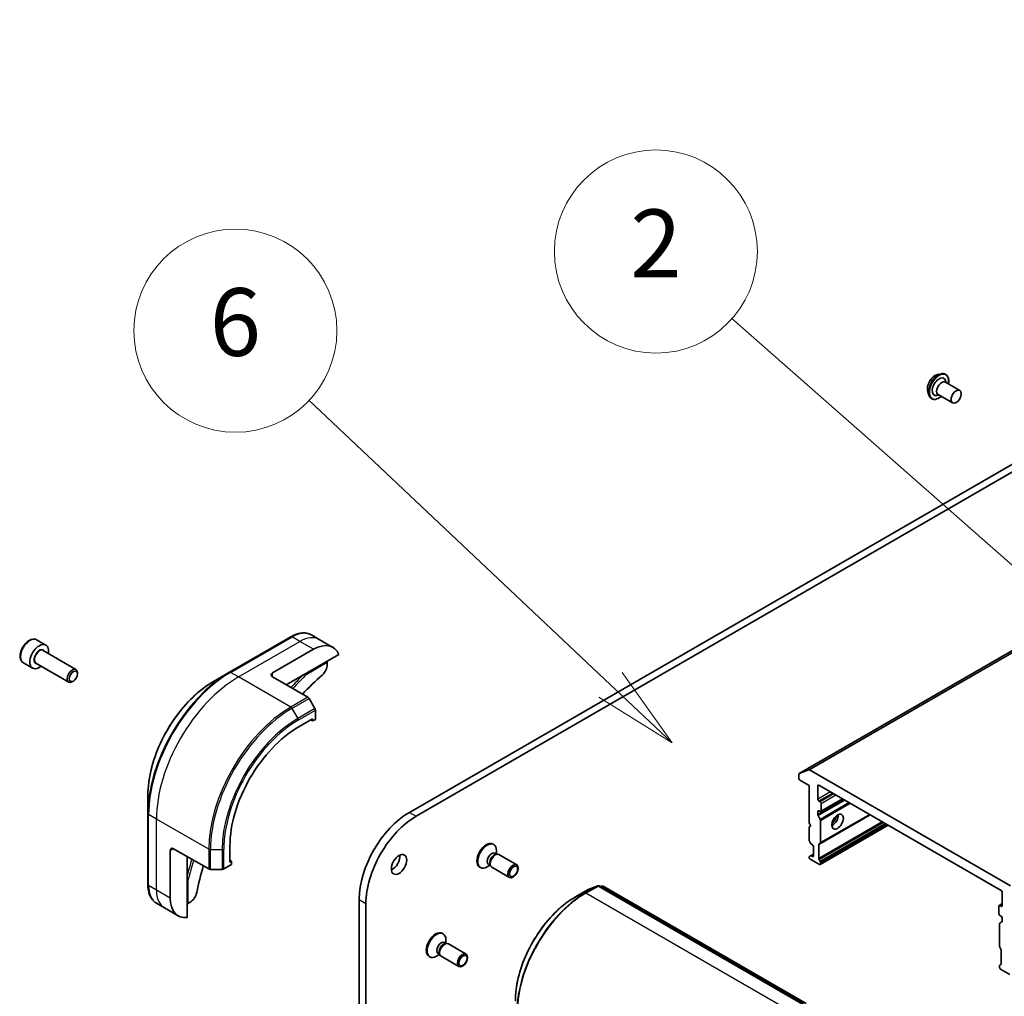
# Model space of a CAD drawing. Units: millimetres. Extents: x 0 to 11399, y 0 to 1967.
# Drawn here: x 1383 to 1543, y 614 to 772 of the extents above; entities that cross this region are included whole.
import ezdxf

# ---------------------------------------------------------------- set-up
doc = ezdxf.new("R2010")
doc.units = ezdxf.units.MM
for name, color, linetype, lineweight in [('Symbol (TK)', 100, 'Continuous', 18), ('Visible (ISO)', 7, 'Continuous', 35), ('Visible Narrow (ISO)', 7, 'Continuous', 25)]:
    doc.layers.add(name, color=color, linetype=linetype, lineweight=lineweight)
doc.styles.add('Note Text (TK2)', font='MS PGothic.ttf')

# ---------------------------------------------------------------- blocks, each defined once
blk = doc.blocks.new('バルーン2')
at = {"layer": 'Symbol (TK)', "color": 100}
for p, q in [((296.711, 131.013), (286.924, 139.626)), ((298.588, 129.362), (297.041, 131.389)), ((296.711, 131.013), (298.588, 129.362)), ((296.381, 130.638), (298.588, 129.362))]:
    blk.add_line(p, q, dxfattribs=at)
at = {"layer": 'Symbol (TK)'}
blk.add_circle((284.676, 141.604), 3, dxfattribs=at)
at = {"layer": 'Symbol (TK)', "color": 7, "insert": (284.676, 141.587), "char_height": 2, "attachment_point": 5, "style": 'Note Text (TK2)'}
blk.add_mtext('2', dxfattribs=at)
blk = doc.blocks.new('バルーン3')
at = {"layer": 'Symbol (TK)', "color": 100}
for p, q in [((283.335, 128.8), (274.42, 137.214)), ((285.153, 127.084), (283.678, 129.164)), ((283.335, 128.8), (285.153, 127.084)), ((282.992, 128.437), (285.153, 127.084))]:
    blk.add_line(p, q, dxfattribs=at)
at = {"layer": 'Symbol (TK)'}
blk.add_circle((272.246, 139.266), 3, dxfattribs=at)
at = {"layer": 'Symbol (TK)', "color": 7, "insert": (272.246, 139.26), "char_height": 2, "attachment_point": 5, "style": 'Note Text (TK2)'}
blk.add_mtext('6', dxfattribs=at)

msp = doc.modelspace()

# ---------------------------------------------------------------- linework, layer by layer
at = {"layer": 'Visible (ISO)'}
for p, q in [((1720.391, 771.8856), (1509.2691, 649.9943)), ((1446.9949, 643.048), (1663.6726, 768.1469)), ((1587.8216, 725.6374), (1445.8837, 643.6895)), ((1531.7718, 714.8387), (1532.3432, 714.9588)), ((1533.0829, 714.8521), (1533.0603, 714.8652)), ((1535.3664, 712.2636), (1533.0329, 713.6108)), ((1533.1702, 713.5316), (1533.0513, 713.8671)), ((1530.1604, 712.0478), (1530.3421, 711.4928)), ((1530.8043, 710.9055), (1530.7817, 710.9186)), ((1531.9917, 711.4902), (1531.6416, 711.4255)), ((1534.1878, 710.2223), (1531.8544, 711.5695)), ((1431.2479, 671.7792), (1429.974, 672.5147)), ((1385.2942, 671.7353), (1386.7943, 670.8692)), ((1426.6347, 672.2228), (1416.6342, 666.449)), ((1433.4702, 670.4961), (1431.2479, 671.7792)), ((1386.3588, 669.9866), (1391.6887, 666.9094)), ((1423.6603, 666.3356), (1430.3273, 670.1848)), ((1425.8827, 664.411), (1434.4477, 669.356)), ((1383.1335, 667.9928), (1384.6336, 667.1268)), ((1385.1802, 667.9452), (1390.5101, 664.868)), ((1432.5497, 668.0678), (1432.5497, 667.7172)), ((1391.9328, 666.1731), (1391.9328, 666.3699)), ((1416.6342, 666.449), (1414.019, 664.9392)), ((1391.2698, 665.0248), (1391.0994, 664.9264)), ((1423.6603, 665.6941), (1429.3789, 662.3925)), ((1430.5238, 660.5424), (1429.5753, 662.1851)), ((1430.6051, 658.7976), (1430.6051, 660.2686)), ((1427.8272, 657.5145), (1430.1607, 658.8618)), ((1430.1607, 658.541), (1429.8829, 658.7014)), ((1430.1607, 658.8618), (1430.1607, 658.541)), ((1430.1607, 658.541), (1430.6051, 658.7976)), ((1509.2802, 649.9996), (1510.8406, 650.6002)), ((1543.6061, 631.7277), (1510.9473, 650.5832)), ((1509.2203, 649.8864), (1509.2203, 649.2067)), ((1509.3869, 648.918), (1510.887, 648.0519)), ((1510.887, 648.0519), (1510.887, 641.9574)), ((1512.276, 645.8386), (1512.276, 648.0199)), ((1512.4426, 648.1161), (1542.1108, 630.9872)), ((1403.3815, 646.5145), (1403.3815, 643.4948)), ((1512.6649, 645.4216), (1512.4426, 645.55)), ((1512.7827, 643.8061), (1516.3452, 645.8629)), ((1512.8315, 643.914), (1512.8315, 645.133)), ((1512.276, 643.3202), (1512.276, 643.8499)), ((1512.4426, 643.9461), (1512.6649, 643.8178)), ((1403.3815, 643.4948), (1403.3815, 631.9472)), ((1510.887, 641.9574), (1511.1648, 641.4762)), ((1512.3248, 643.1559), (1512.6716, 642.5552)), ((1512.6716, 638.6574), (1520.7486, 643.3206)), ((1512.7204, 638.7653), (1512.7204, 642.3909)), ((1511.1648, 641.4762), (1510.887, 641.3158)), ((1510.887, 641.3158), (1510.887, 639.1502)), ((1512.6716, 635.2096), (1523.7345, 641.5967)), ((1511.116, 638.6739), (1510.9358, 638.9859)), ((1406.9928, 629.7682), (1406.9928, 637.4666)), ((1407.5484, 637.7874), (1413.267, 634.4858)), ((1416.7155, 635.5741), (1416.7155, 638.2686)), ((1459.4665, 638.5349), (1459.6036, 638.4558)), ((1460.0511, 636.9242), (1460.0511, 637.4666)), ((1511.2338, 638.5495), (1511.4426, 638.4289)), ((1511.6093, 638.1402), (1511.6093, 636.6006)), ((1512.4426, 636.1991), (1512.4426, 638.4454)), ((1512.6716, 638.6574), (1512.4915, 638.5534)), ((1409.7707, 626.6143), (1409.7707, 636.5043)), ((1416.9933, 635.7345), (1416.7155, 635.8949)), ((1416.9933, 635.7345), (1416.7155, 635.5741)), ((1416.9933, 635.2213), (1416.9933, 635.7345)), ((1459.8319, 637.0507), (1460.1205, 636.8841)), ((1459.9959, 636.8771), (1460.2014, 636.8887)), ((1460.4478, 636.8343), (1463.3349, 635.1674)), ((1510.887, 636.4246), (1510.887, 636.376)), ((1510.9358, 636.5325), (1511.116, 636.6365)), ((1511.0537, 636.0873), (1512.5538, 635.2213)), ((1511.6093, 636.9213), (1511.116, 636.6365)), ((1511.4426, 636.5043), (1511.2338, 636.6249)), ((1512.4915, 636.0349), (1512.6716, 635.7228)), ((1512.7204, 635.5585), (1512.7204, 635.3175)), ((1413.5448, 634.4194), (1415.4416, 634.4194)), ((1415.7194, 634.4858), (1416.9933, 635.2213)), ((1457.3058, 634.7924), (1457.4429, 634.7133)), ((1458.993, 635.0915), (1458.5232, 634.8203)), ((1458.7739, 635.2181), (1459.0624, 635.0515)), ((1459.0062, 635.1629), (1459.0989, 634.9791)), ((1459.2692, 634.7929), (1462.1564, 633.126)), ((1474.934, 631.1332), (1472.8783, 629.9464)), ((1476.5276, 631.7497), (1474.9672, 631.1491)), ((1509.9445, 612.5575), (1476.7301, 631.7338)), ((1476.9554, 631.6037), (1477.1837, 631.6916)), ((1477.3863, 631.6758), (1510.3995, 612.6156)), ((1542.2775, 630.6985), (1542.2775, 628.5173)), ((1437.7166, 629.5437), (1437.7166, 379.3458)), ((1406.0723, 628.1739), (1404.7984, 628.9093)), ((1408.2946, 626.8908), (1406.0723, 628.1739)), ((1410.241, 629.0774), (1409.9374, 628.9022)), ((1438.8278, 378.7043), (1438.8278, 628.9022)), ((1541.7219, 628.4531), (1541.7219, 627.2342)), ((1541.7707, 628.561), (1542.2775, 628.8536)), ((1542.1108, 628.421), (1541.8886, 628.5493)), ((1541.8818, 625.6906), (1542.2287, 625.8909)), ((1541.8886, 626.9455), (1542.1108, 626.8172)), ((1542.2775, 626.5285), (1542.2775, 625.9988)), ((1541.833, 625.5827), (1541.833, 621.9571)), ((1451.2439, 624.0362), (1451.3809, 623.9571)), ((1451.8284, 622.4255), (1451.8284, 622.968)), ((1451.6093, 622.552), (1451.8978, 622.3855)), ((1451.7733, 622.3785), (1451.9787, 622.39)), ((1452.2251, 622.3356), (1455.1123, 620.6687)), ((1542.062, 621.4808), (1541.8818, 621.7928)), ((1542.1108, 621.3165), (1542.1108, 619.0702)), ((1449.0832, 620.2938), (1449.2202, 620.2147)), ((1450.7704, 620.5929), (1450.3006, 620.3217)), ((1450.5512, 620.7194), (1450.8398, 620.5528)), ((1450.7835, 620.6642), (1450.8763, 620.4805)), ((1451.0466, 620.2943), (1453.9337, 618.6274)), ((1541.833, 618.7504), (1541.833, 618.5093)), ((1541.8818, 618.8583), (1542.062, 618.9623)), ((1541.9997, 618.2206), (1543.4998, 617.3546))]:
    msp.add_line(p, q, dxfattribs=at)
for centre, start, end in [((1475.0518, 630.9291), 111.051724, 120), ((1476.6123, 631.5297), 60, 111.051724), ((1477.2684, 631.4716), 60, 111.051724)]:
    msp.add_arc(centre, 0.2357, start, end, dxfattribs=at)
for centre, major_axis, start_param, end_param in [((1531.9992, 712.8468), (-0.7857, -1.3609), 2.68383053, 6.74094743), ((1532.4437, 712.5902), (-0.5893, -1.0207), 3.14159265, 6.28318531), ((1385.7139, 668.998), (1.0804, 1.8712), 5.28932033, 10.41864294), ((1430.3273, 665.0526), (3.1429, 5.4436), 5.88218392, 7.06858347), ((1431.4385, 667.0757), (-0.7857, -1.3609), 1.04765332, 2.35619449), ((1432.383, 668.164), (-0.1179, 0.2041), 3.92699082, 4.71238898), ((1391.0994, 665.8887), (0.5893, 1.0207), 5.49778714, 10.21017612), ((1424.2159, 666.0149), (-0.7857, 0), 5.49778714, 7.06858347), ((1439.2167, 638.1082), (-20.4286, -35.3833), 4.18924598, 4.30703072), ((1429.3789, 662.0717), (-0.1964, 0.3402), 4.71238898, 5.49778714), ((1430.3273, 660.429), (-0.1964, 0.3402), 3.92699082, 4.71238898), ((1427.8272, 644.6839), (7.8571, 13.609), 0.78539816, 2.35619449), ((1509.3869, 649.7902), (-0.1179, 0.2041), 6.19252542, 7.06858347), ((1510.9473, 650.3908), (-0.1179, 0.2041), 5.49778714, 6.19252542), ((1509.3869, 649.1105), (-0.1179, 0.2041), 0.78539816, 2.35619449), ((1512.4426, 647.9236), (-0.1179, 0.2041), 5.49778714, 7.06858347), ((1512.4426, 645.7424), (0.1179, -0.2041), 3.92699082, 5.49778714), ((1512.6649, 645.2292), (0.1179, -0.2041), 0.78539816, 2.35619449), ((1445.8837, 634.259), (-5.775, -10.0026), 3.92699082, 5.49778714), ((1512.4426, 643.7537), (-0.1179, 0.2041), 5.49778714, 7.06858347), ((1512.6649, 644.0103), (0.1179, -0.2041), 5.49778714, 7.06858347), ((1446.9949, 633.6174), (5.775, 10.0026), 0.78539816, 2.35619449), ((1512.4426, 643.2239), (0.1179, -0.2041), 3.92699082, 4.71238898), ((1512.5538, 642.4871), (0.1179, -0.2041), 0.78539816, 1.57079633), ((1514.665, 642.6631), (-0.6679, -1.1568), 0.67374591, 2.46784674), ((1513.6649, 643.2404), (1.375, 2.3816), 4.40529705, 5.01948091), ((1458.3862, 636.6636), (1.0804, 1.8712), 0, 3.14159265), ((1458.5232, 636.5845), (1.0804, 1.8712), 5.49778714, 10.21017612), ((1511.0537, 639.054), (-0.1179, 0.2041), 0.78539816, 1.57079633), ((1512.5538, 638.8615), (0.1179, -0.2041), 0, 0.78539816), ((1407.5484, 637.1459), (-0.3929, 0.6804), 5.49778714, 7.06858347), ((1459.3029, 636.1344), (0.529, 0.9163), 0, 3.14159265), ((1511.2338, 638.7419), (-0.1179, 0.2041), 1.57079633, 2.35619449), ((1511.4426, 638.2365), (-0.1179, 0.2041), 3.92699082, 5.49778714), ((1512.6093, 638.3492), (-0.1179, 0.2041), 0, 0.78539816), ((1443.1058, 635.8628), (0.8839, 1.531), 3.82126647, 5.60351149), ((1459.6881, 635.912), (0.529, 0.9163), 0.36136712, 2.78022553), ((1459.8585, 635.8136), (0.5893, 1.0207), 0, 3.14159265), ((1511.0537, 636.3284), (-0.1179, 0.2041), 0, 0.78539816), ((1511.0537, 636.2798), (-0.1179, 0.2041), 0.78539816, 2.35619449), ((1511.2338, 636.4324), (-0.1179, 0.2041), 5.49778714, 6.28318531), ((1511.4426, 636.6968), (0.1179, -0.2041), 5.49778714, 7.06858347), ((1512.6093, 636.1029), (0.1179, -0.2041), 3.92699082, 4.71238898), ((1512.5538, 635.6548), (0.1179, -0.2041), 0.78539816, 1.57079633), ((1439.2167, 638.1082), (-20.4286, -35.3833), 5.11774724, 5.23553198), ((1413.5448, 634.6462), (0.3929, 0), 3.92699082, 4.71238898), ((1415.4416, 634.6462), (0.3929, 0), 4.71238898, 5.49778714), ((1512.5538, 635.4137), (0.1179, -0.2041), 5.49778714, 7.06858347), ((1542.1108, 630.7947), (-0.1179, 0.2041), 3.92699082, 5.49778714), ((1411.4375, 632.3344), (-3.1429, -5.4436), 5.49778714, 6.6841867), ((1410.241, 630.3605), (-0.7857, -1.3609), 0.78539816, 2.09393933), ((1409.7707, 628.9984), (0.2357, 0), 4.71238898, 5.49778714), ((1541.8886, 628.3569), (-0.1179, 0.2041), 5.49778714, 7.06858347), ((1542.1108, 628.6135), (0.1179, -0.2041), 5.49778714, 7.06858347), ((1541.8886, 627.138), (-0.1179, 0.2041), 0.78539816, 2.35619449), ((1542.1108, 626.6247), (-0.1179, 0.2041), 3.92699082, 5.49778714), ((1542.1108, 626.095), (0.1179, -0.2041), 0, 0.78539816), ((1450.1636, 622.165), (1.0804, 1.8712), 0, 3.14159265), ((1541.9997, 625.4865), (-0.1179, 0.2041), 0, 0.78539816), ((1450.3006, 622.0859), (1.0804, 1.8712), 5.49778714, 10.21017612), ((1451.0803, 621.6357), (0.529, 0.9163), 0, 3.14159265), ((1451.4654, 621.4134), (0.529, 0.9163), 0.36136712, 2.78022553), ((1451.6358, 621.315), (0.5893, 1.0207), 0, 3.14159265), ((1541.9997, 621.8609), (-0.1179, 0.2041), 0.78539816, 1.57079633), ((1541.9441, 621.4127), (-0.1179, 0.2041), 3.92699082, 4.71238898), ((1541.9997, 618.6542), (-0.1179, 0.2041), 0, 0.78539816), ((1541.9997, 618.4131), (-0.1179, 0.2041), 0.78539816, 2.35619449), ((1541.9441, 619.1664), (0.1179, -0.2041), 0, 0.78539816)]:
    msp.add_ellipse(centre, major_axis=major_axis, ratio=0.57735027, start_param=start_param, end_param=end_param, dxfattribs=at)
for centre, major_axis in [((1534.7771, 711.2429), (-0.5893, -1.0207)), ((1391.2698, 665.7903), (-0.4688, -0.812)), ((1515.4983, 642.1819), (-0.6679, -1.1568)), ((1444.2169, 635.2213), (0.8839, 1.531)), ((1462.7457, 634.1467), (0.5893, 1.0207)), ((1462.8309, 634.0975), (-0.4688, -0.812)), ((1454.523, 619.6481), (-0.5893, -1.0207)), ((1454.6082, 619.5989), (0.4688, 0.812))]:
    msp.add_ellipse(centre, major_axis=major_axis, ratio=0.57735027, dxfattribs=at)
for points, knots in [([(1530.1604, 712.0478), (1530.1155, 712.185), (1530.095, 712.3382), (1530.0987, 712.6697), (1530.125, 712.8489), (1530.2211, 713.2105), (1530.2907, 713.3929), (1530.4656, 713.7432), (1530.5706, 713.9111), (1530.8062, 714.2172), (1530.9368, 714.3554), (1531.213, 714.5885), (1531.3585, 714.6832), (1531.5942, 714.7901), (1531.6833, 714.8201), (1531.7718, 714.8387)], [1.26296478, 1.26296478, 1.26296478, 1.26296478, 1.5839777, 1.5839777, 1.9184063, 1.9184063, 2.25148375, 2.25148375, 2.58279719, 2.58279719, 2.9145331, 2.9145331, 3.24851107, 3.24851107, 3.4494242, 3.4494242, 3.4494242, 3.4494242]), ([(1532.3432, 714.9588), (1532.3947, 714.9696), (1532.4459, 714.9773), (1532.5472, 714.9858), (1532.5974, 714.9868), (1532.6962, 714.9817), (1532.7448, 714.9756), (1532.8398, 714.9563), (1532.8862, 714.9431), (1532.9758, 714.9094), (1533.019, 714.889), (1533.0603, 714.8652)], [3.449424205, 3.449424205, 3.449424205, 3.449424205, 3.544937527, 3.544937527, 3.64045085, 3.64045085, 3.735964172, 3.735964172, 3.831477495, 3.831477495, 3.926990817, 3.926990817, 3.926990817, 3.926990817]), ([(1533.0829, 714.8521), (1533.2046, 714.7819), (1533.3075, 714.6798), (1533.4681, 714.4211), (1533.5242, 714.2627), (1533.5839, 713.9027), (1533.5856, 713.6997), (1533.5528, 713.4321), (1533.5443, 713.3771), (1533.5341, 713.3215)], [3.92699082, 3.92699082, 3.92699082, 3.92699082, 4.2267014, 4.2267014, 4.53911238, 4.53911238, 4.86360542, 4.86360542, 4.94652039, 4.94652039, 4.94652039, 4.94652039]), ([(1530.7817, 710.9186), (1530.7405, 710.9424), (1530.7012, 710.9697), (1530.6272, 711.0305), (1530.5926, 711.064), (1530.5284, 711.1366), (1530.4988, 711.1757), (1530.445, 711.2587), (1530.4207, 711.3026), (1530.3775, 711.3947), (1530.3585, 711.4428), (1530.3421, 711.4928)], [0.785398163, 0.785398163, 0.785398163, 0.785398163, 0.880911486, 0.880911486, 0.976424808, 0.976424808, 1.071938131, 1.071938131, 1.167451453, 1.167451453, 1.262964775, 1.262964775, 1.262964775, 1.262964775]), ([(1532.3555, 711.2801), (1532.2963, 711.2296), (1532.2362, 711.1825), (1532.0024, 711.015), (1531.8248, 710.9209), (1531.4775, 710.8042), (1531.3076, 710.7811), (1531.0251, 710.8091), (1530.9081, 710.8456), (1530.8043, 710.9055)], [6.0490539, 6.0490539, 6.0490539, 6.0490539, 6.16327278, 6.16327278, 6.48907018, 6.48907018, 6.81298523, 6.81298523, 7.06858347, 7.06858347, 7.06858347, 7.06858347]), ([(1426.6347, 672.2228), (1426.8683, 672.3577), (1427.1037, 672.4724), (1427.5739, 672.6579), (1427.8087, 672.7287), (1428.2731, 672.8225), (1428.5028, 672.8457), (1428.9515, 672.8407), (1429.1704, 672.8126), (1429.5891, 672.7031), (1429.7888, 672.6216), (1429.974, 672.5147)], [3.141592654, 3.141592654, 3.141592654, 3.141592654, 3.298672286, 3.298672286, 3.455751919, 3.455751919, 3.612831552, 3.612831552, 3.769911184, 3.769911184, 3.926990817, 3.926990817, 3.926990817, 3.926990817]), ([(1385.2942, 671.7353), (1385.1776, 671.8026), (1385.0456, 671.8421), (1384.7607, 671.8658), (1384.6071, 671.8456), (1384.2826, 671.746), (1384.1114, 671.6591), (1383.7763, 671.4276), (1383.6128, 671.2809), (1383.3132, 670.9464), (1383.177, 670.7589), (1382.9438, 670.3615), (1382.8466, 670.1518), (1382.7, 669.7283), (1382.6507, 669.5146), (1382.6076, 669.101), (1382.6141, 668.9013), (1382.6893, 668.5397), (1382.7569, 668.3762), (1382.9327, 668.1397), (1383.0263, 668.0548), (1383.1335, 667.9928)], [5.49778714, 5.49778714, 5.49778714, 5.49778714, 5.76358151, 5.76358151, 6.05320602, 6.05320602, 6.38130093, 6.38130093, 6.7200118, 6.7200118, 7.05614499, 7.05614499, 7.3907044, 7.3907044, 7.72661984, 7.72661984, 8.06527209, 8.06527209, 8.39487174, 8.39487174, 8.6393798, 8.6393798, 8.6393798, 8.6393798]), ([(1429.1293, 666.2854), (1429.1465, 666.2613), (1429.1612, 666.2361), (1429.1851, 666.1841), (1429.1935, 666.1578), (1429.1975, 666.1334), (1429.1976, 666.133), (1429.1977, 666.1325)], [-0.023653756, -0.023653756, -0.023653756, -0.023653756, -0.0123004843, -0.0123004843, 0, 0, 0.0002491644, 0.0002491644, 0.0002491644, 0.0002491644]), ([(1414.019, 664.9392), (1412.8947, 664.2901), (1411.7778, 663.44), (1409.6582, 661.421), (1408.6559, 660.2523), (1406.8589, 657.7072), (1406.0645, 656.3313), (1404.7589, 653.5025), (1404.2479, 652.0502), (1403.5592, 649.205), (1403.3815, 647.8127), (1403.3815, 646.5145)], [3.14159265, 3.14159265, 3.14159265, 3.14159265, 3.45575192, 3.45575192, 3.76991118, 3.76991118, 4.08407045, 4.08407045, 4.39822972, 4.39822972, 4.71238898, 4.71238898, 4.71238898, 4.71238898]), ([(1409.9374, 632.7727), (1409.937, 632.7726), (1409.9365, 632.7724), (1409.9134, 632.7637), (1409.8864, 632.7578), (1409.8294, 632.7525), (1409.8002, 632.7527), (1409.7707, 632.7555)], [-0.0475844137, -0.0475844137, -0.0475844137, -0.0475844137, -0.0473353913, -0.0473353913, -0.0350419141, -0.0350419141, -0.0236951098, -0.0236951098, -0.0236951098, -0.0236951098]), ([(1404.7984, 628.9093), (1404.6133, 629.0162), (1404.4429, 629.1484), (1404.1386, 629.4563), (1404.0048, 629.6318), (1403.7762, 630.0179), (1403.6814, 630.2284), (1403.5305, 630.6776), (1403.4743, 630.9163), (1403.3999, 631.4162), (1403.3815, 631.6774), (1403.3815, 631.9472)], [0.785398163, 0.785398163, 0.785398163, 0.785398163, 0.942477796, 0.942477796, 1.099557429, 1.099557429, 1.256637061, 1.256637061, 1.413716694, 1.413716694, 1.570796327, 1.570796327, 1.570796327, 1.570796327]), ([(1472.8783, 629.9464), (1471.8498, 629.3526), (1470.8258, 628.5735), (1468.8807, 626.7208), (1467.9601, 625.6474), (1466.3092, 623.3092), (1465.5792, 622.0448), (1464.3797, 619.446), (1463.9105, 618.112), (1463.2785, 615.5012), (1463.1158, 614.2248), (1463.1158, 613.0372)], [1.57079633, 1.57079633, 1.57079633, 1.57079633, 1.88495559, 1.88495559, 2.19911486, 2.19911486, 2.51327412, 2.51327412, 2.82743339, 2.82743339, 3.14159265, 3.14159265, 3.14159265, 3.14159265])]:
    msp.add_open_spline(points, degree=3, knots=knots, dxfattribs=at)
at = {"layer": 'Visible Narrow (ISO)'}
for p, q in [((1509.2802, 649.9996), (1720.4021, 771.8909)), ((1721.9625, 772.4915), (1510.8406, 650.6002)), ((1510.9473, 650.5832), (1722.0692, 772.4745)), ((1416.8306, 666.4296), (1426.8311, 672.2034)), ((1418.1045, 665.6941), (1428.105, 671.4679)), ((1428.105, 671.4679), (1426.8311, 672.2034)), ((1430.3273, 670.1848), (1428.105, 671.4679)), ((1429.1977, 666.1325), (1432.5497, 668.0678)), ((1418.1045, 665.6941), (1416.8306, 666.4296)), ((1423.6603, 665.6941), (1423.6603, 666.3356)), ((1426.601, 660.7886), (1418.1045, 665.6941)), ((1429.3789, 662.3925), (1426.601, 660.7886)), ((1426.7974, 660.5813), (1429.5753, 662.1851)), ((1426.7974, 660.5813), (1427.7458, 658.9385)), ((1430.5238, 660.5424), (1427.7458, 658.9385)), ((1427.8272, 658.6647), (1430.6051, 660.2686)), ((1512.276, 648.0199), (1512.4426, 648.1161)), ((1514.3316, 647.0255), (1512.276, 645.8386)), ((1512.4426, 645.55), (1514.665, 646.833)), ((1514.8872, 646.7047), (1512.6649, 645.4216)), ((1516.5127, 645.7662), (1512.276, 643.3202)), ((1512.3248, 643.1559), (1516.6794, 645.67)), ((1517.373, 645.2695), (1512.6716, 642.5552)), ((1512.7204, 642.3909), (1517.5397, 645.1733)), ((1512.8315, 645.133), (1515.2206, 646.5123)), ((1516.2762, 645.9028), (1512.8315, 643.914)), ((1445.8837, 643.6895), (1446.9949, 643.048)), ((1512.276, 643.8499), (1512.4426, 643.9461)), ((1404.7705, 642.5989), (1403.4966, 643.3344)), ((1403.4966, 631.7868), (1403.4966, 643.3344)), ((1413.267, 637.6935), (1404.7705, 642.5989)), ((1404.7705, 631.0513), (1404.7705, 642.5989)), ((1512.4426, 638.4454), (1520.8177, 643.2808)), ((1522.763, 642.1576), (1512.4426, 636.1991)), ((1512.4915, 636.0349), (1522.9297, 642.0614)), ((1520.6796, 643.3605), (1512.7204, 638.7653)), ((1523.29, 641.8534), (1512.6716, 635.7228)), ((1512.7204, 635.5585), (1523.4567, 641.7571)), ((1523.6654, 641.6366), (1512.7204, 635.3175)), ((1406.9928, 637.4666), (1407.5484, 637.7874)), ((1413.267, 637.6935), (1413.267, 634.4858)), ((1413.5448, 634.4194), (1413.5448, 637.627)), ((1413.5448, 637.627), (1415.4416, 637.627)), ((1415.4416, 637.627), (1415.4416, 634.4194)), ((1415.7194, 634.4858), (1415.7194, 637.6935)), ((1511.2338, 636.6249), (1511.6093, 636.8416)), ((1511.6093, 636.6006), (1511.4426, 636.5043)), ((1409.9374, 628.9022), (1409.9374, 632.7727)), ((1404.7705, 631.0513), (1403.4966, 631.7868)), ((1406.9928, 629.7682), (1404.7705, 631.0513)), ((1472.8895, 629.9517), (1474.9451, 631.1385)), ((1476.5056, 631.7392), (1474.4499, 630.5523)), ((1474.5566, 630.5353), (1476.6123, 631.7222)), ((1474.9451, 631.1385), (1476.5056, 631.7392)), ((1476.6123, 631.7222), (1509.8266, 612.5458)), ((1476.9576, 631.6025), (1477.1617, 631.6811)), ((1477.1617, 631.6811), (1476.9916, 631.5829)), ((1477.0597, 631.5436), (1477.2684, 631.6641)), ((1477.2684, 631.6641), (1510.2816, 612.6039)), ((1437.7166, 629.5437), (1438.8278, 628.9022)), ((1472.8895, 629.9517), (1474.4499, 630.5523)), ((1507.7709, 611.359), (1474.5566, 630.5353)), ((1541.8886, 628.5493), (1542.2775, 628.7739)), ((1542.2775, 628.5173), (1542.1108, 628.421))]:
    msp.add_line(p, q, dxfattribs=at)
for centre, major_axis, ratio, start_param, end_param in [((1531.383, 713.2025), (0.9072, 1.5713), 0.57735027, 0.47756661, 2.66402604), ((1531.921, 712.8919), (-1.1393, -1.9733), 0.57735027, 3.14159265, 6.28318531), ((1531.8605, 712.9269), (1.1266, 1.9513), 0.57735027, 0.47756661, 2.66402604), ((1531.9436, 712.8788), (1.1393, 1.9733), 0.57735027, 0, 3.14159265), ((1531.9992, 712.8468), (-1.1, -1.9053), 0.57735027, 2.13614976, 7.2886282), ((1426.8311, 667.0711), (3.1429, 5.4436), 0.57735027, 0, 0.78539816), ((1384.2139, 669.8641), (-1.0804, -1.8712), 0.57735027, 3.14159265, 6.28318531), ((1426.8311, 671.8826), (-0.1964, 0.3402), 0.57735027, 5.49778714, 6.28318531), ((1428.105, 666.3356), (3.1429, 5.4436), 0.57735027, 0, 0.78539816), ((1385.7139, 668.998), (0.6286, 1.0887), 0.57735027, 5.92776411, 9.78019916), ((1385.7695, 668.9659), (-0.5893, -1.0207), 0.57735027, 3.14159265, 6.28318531), ((1416.6342, 651.1462), (-9.371, -16.2311), 0.57735027, 3.92699082, 5.49778714), ((1416.8306, 651.0328), (9.4286, 16.3308), 0.57735027, 0.78539816, 2.35619449), ((1416.8306, 666.1088), (-0.1964, 0.3402), 0.57735027, 5.49778714, 6.28318531), ((1439.05, 638.2044), (-22, -38.1051), 0.57735027, 4.27200272, 4.3374881), ((1439.2167, 638.1082), (21.8821, 37.901), 0.57735027, 1.11509655, 1.1937751), ((1414.019, 652.6561), (7.5218, 13.0282), 0.57735027, 0.78539816, 2.35619449), ((1418.1045, 650.2973), (9.4286, 16.3308), 0.57735027, 0.78539816, 2.35619449), ((1426.601, 645.3919), (-9.4286, -16.3308), 0.57735027, 3.92699082, 5.49778714), ((1426.7974, 645.2784), (9.371, 16.2311), 0.57735027, 0.78539816, 2.35619449), ((1426.601, 660.4679), (0.1964, -0.3402), 0.57735027, 1.57079633, 2.35619449), ((1427.7458, 644.7309), (-8.7004, -15.0695), 0.57735027, 3.92699082, 5.49778714), ((1427.8272, 644.6839), (8.5615, 14.8289), 0.57735027, 0.78539816, 2.35619449), ((1427.5494, 658.8251), (-0.1964, 0.3402), 0.57735027, 3.92699082, 4.71238898), ((1403.7744, 643.4948), (-0.3929, 0), 0.57735027, 0, 0.78539816), ((1413.5448, 637.8538), (0.3929, 0), 0.57735027, 3.92699082, 4.71238898), ((1415.4416, 637.8538), (-0.3929, 0), 0.57735027, 1.57079633, 2.35619449), ((1439.05, 638.2044), (-22, -38.1051), 0.57735027, 5.08728986, 5.15277525), ((1439.2167, 638.1082), (21.8821, 37.901), 0.57735027, 1.94781755, 2.0264961), ((1403.7744, 631.9472), (-0.3929, 0), 0.57735027, 0, 0.78539816), ((1407.9413, 634.3529), (-3.1429, -5.4436), 0.57735027, 5.49778714, 6.28318531), ((1409.2151, 633.6174), (-3.1429, -5.4436), 0.57735027, 5.49778714, 6.28318531), ((1475.0518, 630.9291), (-0.1179, 0.2041), 0.57735027, 6.19252542, 6.28318531), ((1475.0518, 630.9291), (-0.0847, 0.22), 0.8131434, 0, 0.12734403), ((1476.6123, 631.5297), (-0.1179, 0.2041), 0.57735027, 5.49778714, 6.19252542), ((1476.6123, 631.5297), (-0.0847, 0.22), 0.8131434, 0, 0.12734403), ((1476.6123, 631.5297), (0.1179, 0.2041), 0.57735027, 0, 0.78539816), ((1477.2684, 631.4716), (-0.1179, 0.2041), 0.57735027, 5.49778714, 6.19252542), ((1477.2684, 631.4716), (-0.0847, 0.22), 0.8131434, 0, 0.12734403), ((1477.2684, 631.4716), (0.1179, 0.2041), 0.57735027, 0, 0.78539816), ((1472.8895, 618.6672), (6.9103, 11.9691), 0.57735027, 0.78539816, 2.35619449), ((1474.4499, 617.7663), (-7.8298, -13.5617), 0.57735027, 3.92699082, 5.49778714), ((1474.5566, 617.7047), (7.8571, 13.609), 0.57735027, 0.78539816, 2.35619449), ((1472.9962, 629.7423), (-0.1179, 0.2041), 0.57735027, 6.19252542, 6.28318531), ((1474.5566, 630.3429), (-0.1179, 0.2041), 0.57735027, 5.49778714, 6.19252542)]:
    msp.add_ellipse(centre, major_axis=major_axis, ratio=ratio, start_param=start_param, end_param=end_param, dxfattribs=at)

# ---------------------------------------------------------------- block references
at = {"layer": 'Symbol (TK)', "xscale": 5.5, "yscale": 5.5, "zscale": 5.5}
for name in ['バルーン2', 'バルーン3']:
    msp.add_blockref(name, (-79.75, -44), dxfattribs=at)

doc.saveas('drawing.dxf')
